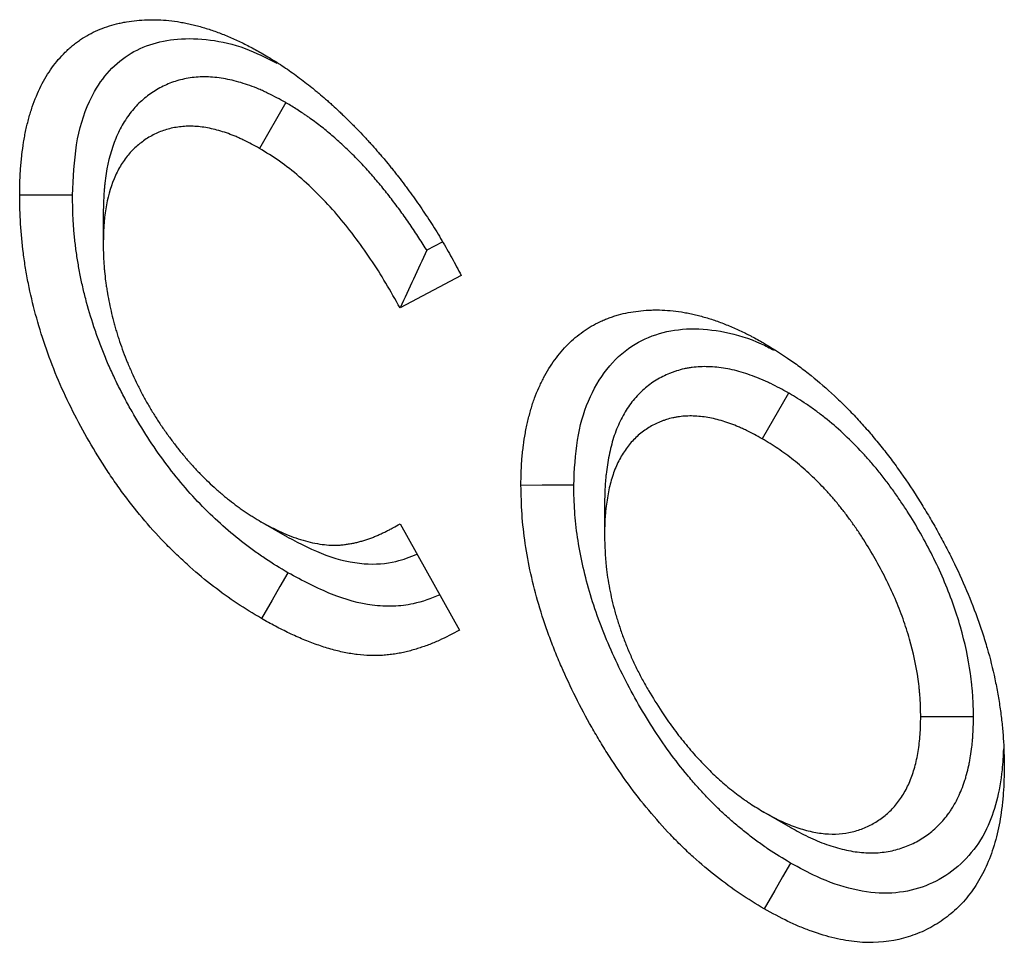
# Model space of a CAD drawing. Units: millimetres. Extents: x 0 to 420, y 0 to 297.
# Drawn here: x 57 to 62, y 98 to 103 of the extents above; entities that cross this region are included whole.
import ezdxf

# ---------------------------------------------------------------- set-up
doc = ezdxf.new("R2010")
doc.units = ezdxf.units.MM

msp = doc.modelspace()

# ---------------------------------------------------------------- linework, layer by layer
at = {"color": 7, "linetype": 'Continuous', "lineweight": 25}
for p, q in [((58.4738, 102.6659), (58.3322, 102.4209)), ((57.4952, 102.0771), (57.4952, 101.9125)), ((59.311, 101.9187), (59.229, 101.8755)), ((59.4141, 101.74), (59.0858, 101.567)), ((61.1686, 101.1105), (61.0271, 100.8656)), ((60.1816, 100.5134), (60.1816, 100.3505)), ((58.4835, 100.339), (58.3407, 100.4215)), ((59.0858, 100.4105), (59.4041, 99.8407)), ((62.1595, 99.3764), (61.8766, 99.3763)), ((61.1779, 98.7839), (61.0361, 98.8659))]:
    msp.add_line(p, q, dxfattribs=at)
at = {"color": 7, "linetype": 'Continuous', "lineweight": 25, "flags": 128}
for points in [[(57.3303, 102.1703), (57.2455, 102.1702), (57.1606, 102.17), (57.0475, 102.1698)], [(60.0168, 100.617), (59.9319, 100.6167), (59.847, 100.6163), (59.7339, 100.6159)], [(58.4853, 100.1476), (58.4425, 100.0743), (58.3997, 100.001), (58.3427, 99.9033)], [(61.1788, 98.5931), (61.1364, 98.5195), (61.0941, 98.446), (61.0376, 98.3479)]]:
    msp.add_lwpolyline(points, dxfattribs=at)
at = {"color": 7, "linetype": 'Continuous', "lineweight": 25}
for points, knots in [([(57.0475, 102.1698), (57.0478, 102.1944), (57.0481, 102.219), (57.049, 102.2494), (57.0492, 102.2555), (57.0497, 102.2676), (57.0499, 102.2736), (57.0509, 102.2916), (57.0517, 102.3035), (57.0535, 102.3272), (57.0545, 102.3389), (57.0567, 102.3622), (57.058, 102.3739), (57.0618, 102.4085), (57.0648, 102.4314), (57.0702, 102.4649), (57.0721, 102.476), (57.0763, 102.4978), (57.0786, 102.5086), (57.0833, 102.5301), (57.0858, 102.5407), (57.091, 102.5617), (57.0938, 102.5721), (57.0994, 102.5928), (57.1023, 102.603), (57.1084, 102.6232), (57.1116, 102.6332), (57.1216, 102.6628), (57.1289, 102.682), (57.1445, 102.7191), (57.1528, 102.7371), (57.1705, 102.772), (57.1799, 102.789), (57.2093, 102.8381), (57.2308, 102.8686), (57.2664, 102.9101), (57.2787, 102.9232), (57.2979, 102.942), (57.3044, 102.9481), (57.3176, 102.96), (57.3243, 102.9658), (57.3379, 102.9771), (57.3449, 102.9826), (57.359, 102.9931), (57.3661, 102.9982), (57.388, 103.0129), (57.403, 103.0219), (57.4338, 103.0387), (57.4496, 103.0464), (57.4819, 103.0604), (57.4984, 103.0667), (57.5321, 103.078), (57.5492, 103.083), (57.5753, 103.0896), (57.5841, 103.0917), (57.6018, 103.0954), (57.6107, 103.0971), (57.6378, 103.1018), (57.6561, 103.1041), (57.6931, 103.1077), (57.7119, 103.1089), (57.7499, 103.11), (57.7691, 103.11), (57.8079, 103.1086), (57.8276, 103.1073), (57.8672, 103.1033), (57.8873, 103.1005), (57.9177, 103.0954), (57.9278, 103.0935), (57.9482, 103.0895), (57.9584, 103.0873), (57.979, 103.0825), (57.9893, 103.08), (58.01, 103.0745), (58.0204, 103.0715), (58.0413, 103.0653), (58.0517, 103.062), (58.0727, 103.0551), (58.0832, 103.0515), (58.1148, 103.0403), (58.136, 103.0322), (58.1678, 103.0192), (58.1785, 103.0146), (58.1998, 103.0052), (58.2105, 103.0003), (58.2318, 102.9902), (58.2425, 102.985), (58.2639, 102.9742), (58.2747, 102.9686), (58.3068, 102.9516), (58.3283, 102.9397), (58.3497, 102.9279)], [0, 0, 0, 0, 0.03125, 0.03125, 0.039062, 0.039062, 0.046875, 0.046875, 0.0625, 0.0625, 0.078125, 0.078125, 0.09375, 0.09375, 0.125, 0.125, 0.140625, 0.140625, 0.15625, 0.15625, 0.171875, 0.171875, 0.1875, 0.1875, 0.203125, 0.203125, 0.21875, 0.21875, 0.25, 0.25, 0.28125, 0.28125, 0.3125, 0.3125, 0.375, 0.375, 0.40625, 0.40625, 0.421875, 0.421875, 0.4375, 0.4375, 0.453125, 0.453125, 0.46875, 0.46875, 0.5, 0.5, 0.53125, 0.53125, 0.5625, 0.5625, 0.59375, 0.59375, 0.609375, 0.609375, 0.625, 0.625, 0.65625, 0.65625, 0.6875, 0.6875, 0.71875, 0.71875, 0.75, 0.75, 0.78125, 0.78125, 0.796875, 0.796875, 0.8125, 0.8125, 0.828125, 0.828125, 0.84375, 0.84375, 0.859375, 0.859375, 0.875, 0.875, 0.90625, 0.90625, 0.921875, 0.921875, 0.9375, 0.9375, 0.953125, 0.953125, 0.96875, 0.96875, 1, 1, 1, 1]), ([(57.3303, 102.1703), (57.3346, 102.2624), (57.3432, 102.4461), (57.406, 102.6603), (57.5, 102.8129), (57.6091, 102.9165), (57.7419, 102.9813), (57.8956, 103.0124), (58.0674, 103.007), (58.2468, 102.9677), (58.3682, 102.9058), (58.4248, 102.877)], [0, 0, 0, 0, 0.138776, 0.277015, 0.378878, 0.480689, 0.582348, 0.684092, 0.794119, 0.904062, 1, 1, 1, 1]), ([(58.3497, 102.9279), (58.375, 102.9129), (58.4002, 102.8979), (58.4507, 102.8659), (58.4758, 102.8489), (58.5135, 102.8224), (58.526, 102.8134), (58.5511, 102.795), (58.5635, 102.7856), (58.5884, 102.7663), (58.6008, 102.7565), (58.6194, 102.7415), (58.6256, 102.7364), (58.6379, 102.7262), (58.6441, 102.7211), (58.6626, 102.7057), (58.6749, 102.6952), (58.6933, 102.6793), (58.6994, 102.674), (58.7116, 102.6632), (58.7177, 102.6577), (58.7359, 102.6412), (58.7479, 102.6299), (58.766, 102.6128), (58.772, 102.6071), (58.784, 102.5956), (58.7899, 102.5898), (58.8078, 102.5723), (58.8198, 102.5606), (58.8375, 102.5428), (58.8434, 102.5368), (58.8552, 102.5247), (58.8611, 102.5187), (58.8786, 102.5003), (58.8903, 102.488), (58.9076, 102.4692), (58.9134, 102.4629), (58.9249, 102.4502), (58.9306, 102.4438), (58.9478, 102.4247), (58.9592, 102.4118), (58.9762, 102.3923), (58.9818, 102.3858), (58.993, 102.3727), (58.9986, 102.366), (59.0153, 102.3461), (59.0264, 102.3326), (59.0428, 102.3123), (59.0482, 102.3054), (59.0591, 102.2918), (59.0646, 102.2849), (59.0808, 102.2642), (59.0915, 102.2504), (59.1075, 102.2294), (59.1128, 102.2224), (59.1234, 102.2083), (59.1286, 102.2013), (59.1443, 102.1799), (59.1546, 102.1655), (59.175, 102.1366), (59.1851, 102.122), (59.2151, 102.078), (59.2348, 102.0483), (59.2732, 101.9883), (59.2921, 101.958), (59.3195, 101.9119), (59.3285, 101.8965), (59.3462, 101.8655), (59.3549, 101.8499), (59.3807, 101.803), (59.3974, 101.7715), (59.4141, 101.74)], [0, 0, 0, 0, 0.0625, 0.0625, 0.125, 0.125, 0.15625, 0.15625, 0.1875, 0.1875, 0.21875, 0.21875, 0.234375, 0.234375, 0.25, 0.25, 0.28125, 0.28125, 0.296875, 0.296875, 0.3125, 0.3125, 0.34375, 0.34375, 0.359375, 0.359375, 0.375, 0.375, 0.40625, 0.40625, 0.421875, 0.421875, 0.4375, 0.4375, 0.46875, 0.46875, 0.484375, 0.484375, 0.5, 0.5, 0.53125, 0.53125, 0.546875, 0.546875, 0.5625, 0.5625, 0.59375, 0.59375, 0.609375, 0.609375, 0.625, 0.625, 0.65625, 0.65625, 0.671875, 0.671875, 0.6875, 0.6875, 0.71875, 0.71875, 0.75, 0.75, 0.8125, 0.8125, 0.875, 0.875, 0.90625, 0.90625, 0.9375, 0.9375, 1, 1, 1, 1]), ([(58.4738, 102.6659), (58.4724, 102.6666), (58.4711, 102.6673), (58.4697, 102.6681), (58.4419, 102.6832), (58.4116, 102.6998), (58.3707, 102.7196), (58.3625, 102.7235), (58.3462, 102.7309), (58.338, 102.7345), (58.3136, 102.7448), (58.2974, 102.7512), (58.249, 102.7686), (58.2171, 102.7781), (58.1545, 102.7928), (58.1234, 102.7981), (58.0623, 102.8039), (58.0325, 102.8044), (57.9747, 102.8009), (57.9469, 102.7968), (57.8933, 102.7844), (57.8675, 102.7761), (57.8182, 102.7555), (57.7949, 102.7432), (57.7505, 102.7156), (57.7293, 102.7001), (57.699, 102.674), (57.6891, 102.6648), (57.67, 102.6454), (57.6606, 102.6352), (57.6337, 102.6028), (57.6173, 102.5793), (57.5877, 102.5293), (57.5743, 102.5024), (57.5389, 102.4171), (57.5217, 102.3541), (57.5081, 102.2695), (57.5058, 102.2523), (57.5029, 102.2261), (57.502, 102.2173), (57.5004, 102.1996), (57.4998, 102.1906), (57.4969, 102.1462), (57.4961, 102.112), (57.4953, 102.0803), (57.4952, 102.0792), (57.4952, 102.0782), (57.4952, 102.0771)], [-0.00301, -0.00301, -0.00301, -0.00301, 0, 0, 0, 0.0625, 0.0625, 0.078125, 0.078125, 0.09375, 0.09375, 0.125, 0.125, 0.1875, 0.1875, 0.25, 0.25, 0.3125, 0.3125, 0.375, 0.375, 0.4375, 0.4375, 0.5, 0.5, 0.5625, 0.5625, 0.59375, 0.59375, 0.625, 0.625, 0.6875, 0.6875, 0.75, 0.75, 0.875, 0.875, 0.90625, 0.90625, 0.921875, 0.921875, 0.9375, 0.9375, 1, 1, 1, 1.002095, 1.002095, 1.002095, 1.002095]), ([(59.229, 101.8755), (59.2283, 101.8767), (59.2276, 101.8778), (59.2195, 101.891), (59.212, 101.9031), (59.1891, 101.9393), (59.1735, 101.9632), (59.1416, 102.0107), (59.1253, 102.0343), (59.0923, 102.0804), (59.0756, 102.103), (59.0419, 102.1476), (59.0249, 102.1694), (58.9898, 102.2131), (58.9719, 102.2349), (58.9441, 102.2673), (58.9347, 102.2781), (58.9158, 102.2993), (58.9063, 102.3098), (58.8777, 102.3407), (58.8585, 102.3607), (58.8198, 102.3995), (58.8003, 102.4183), (58.7608, 102.455), (58.7408, 102.4729), (58.7005, 102.5075), (58.6801, 102.5243), (58.6386, 102.5567), (58.6175, 102.5724), (58.5909, 102.5911), (58.5856, 102.5948), (58.575, 102.6019), (58.5698, 102.6054), (58.5543, 102.6156), (58.5443, 102.6221), (58.5146, 102.6409), (58.4957, 102.6524), (58.4778, 102.6634), (58.4764, 102.6642), (58.4751, 102.665), (58.4738, 102.6659)], [0.1533266, 0.1533266, 0.1533266, 0.1533266, 0.15625, 0.15625, 0.1875, 0.1875, 0.25, 0.25, 0.3125, 0.3125, 0.375, 0.375, 0.4375, 0.4375, 0.5, 0.5, 0.53125, 0.53125, 0.5625, 0.5625, 0.625, 0.625, 0.6875, 0.6875, 0.75, 0.75, 0.8125, 0.8125, 0.875, 0.875, 0.890625, 0.890625, 0.90625, 0.90625, 0.9375, 0.9375, 1, 1, 1, 1.004668, 1.004668, 1.004668, 1.004668]), ([(58.3322, 102.4209), (58.3044, 102.4361), (58.2765, 102.4513), (58.2418, 102.4681), (58.2348, 102.4714), (58.221, 102.4777), (58.2141, 102.4807), (58.1933, 102.4895), (58.1796, 102.4949), (58.1385, 102.5097), (58.1114, 102.5177), (58.0579, 102.5303), (58.0316, 102.5347), (57.9801, 102.5397), (57.955, 102.5401), (57.9062, 102.5371), (57.8826, 102.5336), (57.8369, 102.5231), (57.8149, 102.516), (57.7727, 102.4983), (57.7525, 102.4878), (57.7138, 102.4637), (57.6954, 102.4502), (57.6692, 102.4276), (57.6607, 102.4198), (57.6443, 102.4032), (57.6364, 102.3945), (57.6137, 102.3671), (57.5998, 102.3472), (57.5745, 102.3044), (57.5631, 102.2816), (57.5329, 102.2089), (57.5182, 102.155), (57.5065, 102.0824), (57.5045, 102.0676), (57.502, 102.0451), (57.5012, 102.0375), (57.4999, 102.0223), (57.4993, 102.0146), (57.4968, 101.976), (57.496, 101.9442), (57.4952, 101.9125)], [0, 0, 0, 0, 0.0625, 0.0625, 0.078125, 0.078125, 0.09375, 0.09375, 0.125, 0.125, 0.1875, 0.1875, 0.25, 0.25, 0.3125, 0.3125, 0.375, 0.375, 0.4375, 0.4375, 0.5, 0.5, 0.5625, 0.5625, 0.59375, 0.59375, 0.625, 0.625, 0.6875, 0.6875, 0.75, 0.75, 0.875, 0.875, 0.90625, 0.90625, 0.921875, 0.921875, 0.9375, 0.9375, 1, 1, 1, 1]), ([(59.0858, 101.567), (59.0607, 101.6114), (59.0357, 101.6558), (58.9836, 101.7431), (58.9565, 101.7861), (58.8999, 101.8704), (58.8704, 101.9115), (58.8101, 101.9909), (58.7793, 102.0295), (58.7159, 102.1036), (58.6831, 102.139), (58.6157, 102.2066), (58.5809, 102.239), (58.511, 102.299), (58.4757, 102.3268), (58.4043, 102.3768), (58.3683, 102.3989), (58.3322, 102.4209)], [0, 0, 0, 0, 0.125, 0.125, 0.25, 0.25, 0.375, 0.375, 0.5, 0.5, 0.625, 0.625, 0.75, 0.75, 0.875, 0.875, 1, 1, 1, 1]), ([(58.3427, 99.9033), (58.2995, 99.9295), (58.2563, 99.9557), (58.1705, 100.0122), (58.128, 100.0427), (58.0435, 100.1077), (58.0015, 100.1423), (57.9392, 100.1977), (57.9185, 100.2167), (57.8773, 100.256), (57.8567, 100.2763), (57.7555, 100.3798), (57.6791, 100.4693), (57.5894, 100.5897), (57.5718, 100.6143), (57.5371, 100.6641), (57.52, 100.6896), (57.4698, 100.7667), (57.4381, 100.8189), (57.3779, 100.9248), (57.3495, 100.9784), (57.2956, 101.0871), (57.2703, 101.1422), (57.2236, 101.2541), (57.2027, 101.31), (57.1648, 101.4212), (57.1478, 101.4766), (57.1178, 101.587), (57.1048, 101.642), (57.0885, 101.7242), (57.0835, 101.7516), (57.0746, 101.8058), (57.0707, 101.8327), (57.0602, 101.9128), (57.0551, 101.9654), (57.0493, 102.0685), (57.0484, 102.1191), (57.0475, 102.1698)], [0, 0, 0, 0, 0.0625, 0.0625, 0.125, 0.125, 0.1875, 0.1875, 0.21875, 0.21875, 0.25, 0.25, 0.375, 0.375, 0.40625, 0.40625, 0.4375, 0.4375, 0.5, 0.5, 0.5625, 0.5625, 0.625, 0.625, 0.6875, 0.6875, 0.75, 0.75, 0.8125, 0.8125, 0.84375, 0.84375, 0.875, 0.875, 0.9375, 0.9375, 1, 1, 1, 1]), ([(58.4853, 100.1476), (58.443, 100.1732), (58.4028, 100.1977), (58.3551, 100.2292), (58.3455, 100.2356), (58.3263, 100.2488), (58.3167, 100.2555), (58.2879, 100.2761), (58.2688, 100.2903), (58.2115, 100.3345), (58.1737, 100.3657), (58.0997, 100.4315), (58.0634, 100.4663), (57.9921, 100.5392), (57.9573, 100.5773), (57.8899, 100.6564), (57.8572, 100.6976), (57.7623, 100.8253), (57.7033, 100.9163), (57.6363, 101.0344), (57.6232, 101.0582), (57.5977, 101.1063), (57.5853, 101.1306), (57.5613, 101.1792), (57.5497, 101.2035), (57.5331, 101.2398), (57.5277, 101.2518), (57.5172, 101.2759), (57.5121, 101.2879), (57.4971, 101.324), (57.4875, 101.3484), (57.469, 101.3975), (57.4601, 101.4224), (57.4347, 101.497), (57.4196, 101.5465), (57.3996, 101.6203), (57.3934, 101.6449), (57.3819, 101.6938), (57.3767, 101.7181), (57.367, 101.7667), (57.3627, 101.791), (57.3547, 101.8395), (57.3512, 101.8638), (57.3449, 101.9119), (57.3422, 101.9357), (57.3389, 101.971), (57.3378, 101.9826), (57.3361, 102.0058), (57.3353, 102.0172), (57.3321, 102.0741), (57.3312, 102.121), (57.3303, 102.1703)], [0.0011921, 0.0011921, 0.0011921, 0.0011921, 0.0625, 0.0625, 0.078125, 0.078125, 0.09375, 0.09375, 0.125, 0.125, 0.1875, 0.1875, 0.25, 0.25, 0.3125, 0.3125, 0.375, 0.375, 0.5, 0.5, 0.53125, 0.53125, 0.5625, 0.5625, 0.59375, 0.59375, 0.609375, 0.609375, 0.625, 0.625, 0.65625, 0.65625, 0.6875, 0.6875, 0.75, 0.75, 0.78125, 0.78125, 0.8125, 0.8125, 0.84375, 0.84375, 0.875, 0.875, 0.90625, 0.90625, 0.921875, 0.921875, 0.9375, 0.9375, 0.9988363, 0.9988363, 0.9988363, 0.9988363]), ([(57.4952, 101.9125), (57.4954, 101.8961), (57.4955, 101.8796), (57.4962, 101.8548), (57.4964, 101.8464), (57.4971, 101.8297), (57.4976, 101.8213), (57.4986, 101.8044), (57.4992, 101.7959), (57.5006, 101.7788), (57.5014, 101.7703), (57.5039, 101.7445), (57.5058, 101.7272), (57.5092, 101.701), (57.5104, 101.6922), (57.513, 101.6747), (57.5144, 101.6658), (57.5188, 101.6393), (57.522, 101.6215), (57.5291, 101.5858), (57.5329, 101.5678), (57.5411, 101.5318), (57.5454, 101.5137), (57.5525, 101.4865), (57.555, 101.4775), (57.5601, 101.4593), (57.5628, 101.4501), (57.5683, 101.4319), (57.5712, 101.4228), (57.577, 101.4045), (57.58, 101.3954), (57.5892, 101.368), (57.5955, 101.3497), (57.6092, 101.3132), (57.6164, 101.2949), (57.6277, 101.2676), (57.6315, 101.2585), (57.6393, 101.2404), (57.6433, 101.2313), (57.6554, 101.2042), (57.6637, 101.1862), (57.681, 101.1503), (57.6899, 101.1325), (57.7084, 101.097), (57.7179, 101.0794), (57.7327, 101.0533), (57.7377, 101.0446), (57.7479, 101.0274), (57.7531, 101.0188), (57.7635, 101.0018), (57.7688, 100.9933), (57.7795, 100.9764), (57.7849, 100.968), (57.7958, 100.9513), (57.8014, 100.943), (57.8125, 100.9265), (57.8181, 100.9183), (57.8352, 100.8939), (57.8469, 100.8778), (57.8705, 100.8461), (57.8824, 100.8304), (57.9006, 100.8074), (57.9068, 100.7998), (57.9192, 100.7847), (57.9254, 100.7772), (57.9379, 100.7624), (57.9443, 100.7551), (57.9538, 100.7442), (57.957, 100.7405), (57.9633, 100.7333), (57.9665, 100.7297), (57.9762, 100.719), (57.9826, 100.7119), (57.9956, 100.6978), (58.0021, 100.6909), (58.0218, 100.6703), (58.0351, 100.657), (58.0619, 100.6312), (58.0755, 100.6186), (58.0959, 100.6001), (58.1027, 100.5941), (58.1164, 100.582), (58.1233, 100.5761), (58.1371, 100.5643), (58.144, 100.5585), (58.1544, 100.5499), (58.1578, 100.5471), (58.1648, 100.5415), (58.1682, 100.5387), (58.1856, 100.5251), (58.1996, 100.5146), (58.2207, 100.4993), (58.2277, 100.4942), (58.2418, 100.4842), (58.2489, 100.4793), (58.2629, 100.4697), (58.27, 100.4649), (58.2806, 100.458), (58.2841, 100.4558), (58.2912, 100.4513), (58.2947, 100.4491), (58.3124, 100.4382), (58.3266, 100.4298), (58.3407, 100.4215)], [0, 0, 0, 0, 0.03125, 0.03125, 0.046875, 0.046875, 0.0625, 0.0625, 0.078125, 0.078125, 0.09375, 0.09375, 0.125, 0.125, 0.140625, 0.140625, 0.15625, 0.15625, 0.1875, 0.1875, 0.21875, 0.21875, 0.25, 0.25, 0.265625, 0.265625, 0.28125, 0.28125, 0.296875, 0.296875, 0.3125, 0.3125, 0.34375, 0.34375, 0.375, 0.375, 0.390625, 0.390625, 0.40625, 0.40625, 0.4375, 0.4375, 0.46875, 0.46875, 0.5, 0.5, 0.515625, 0.515625, 0.53125, 0.53125, 0.546875, 0.546875, 0.5625, 0.5625, 0.578125, 0.578125, 0.59375, 0.59375, 0.625, 0.625, 0.65625, 0.65625, 0.671875, 0.671875, 0.6875, 0.6875, 0.703125, 0.703125, 0.710938, 0.710938, 0.71875, 0.71875, 0.734375, 0.734375, 0.75, 0.75, 0.78125, 0.78125, 0.8125, 0.8125, 0.828125, 0.828125, 0.84375, 0.84375, 0.859375, 0.859375, 0.867188, 0.867188, 0.875, 0.875, 0.90625, 0.90625, 0.921875, 0.921875, 0.9375, 0.9375, 0.953125, 0.953125, 0.960938, 0.960938, 0.96875, 0.96875, 1, 1, 1, 1]), ([(59.7339, 100.6159), (59.7342, 100.6404), (59.7344, 100.6649), (59.7354, 100.6952), (59.7357, 100.7012), (59.7362, 100.7132), (59.7365, 100.7192), (59.7376, 100.7371), (59.7385, 100.7489), (59.7405, 100.7723), (59.7417, 100.7839), (59.7442, 100.8069), (59.7456, 100.8184), (59.75, 100.8525), (59.7534, 100.875), (59.7594, 100.9079), (59.7615, 100.9188), (59.766, 100.9403), (59.7684, 100.9509), (59.7735, 100.972), (59.7761, 100.9825), (59.7816, 101.0032), (59.7844, 101.0135), (59.7903, 101.0338), (59.7934, 101.0438), (59.7999, 101.0636), (59.8033, 101.0733), (59.814, 101.102), (59.8218, 101.1206), (59.834, 101.1478), (59.8381, 101.1568), (59.8467, 101.1745), (59.8511, 101.1833), (59.8645, 101.2091), (59.874, 101.2257), (59.8941, 101.2578), (59.9045, 101.2733), (59.9264, 101.3032), (59.9377, 101.3176), (59.9612, 101.3453), (59.9734, 101.3586), (59.9986, 101.3839), (60.0116, 101.396), (60.0386, 101.4187), (60.0525, 101.4295), (60.0811, 101.4497), (60.0958, 101.4592), (60.126, 101.4767), (60.1415, 101.4847), (60.1653, 101.4959), (60.1733, 101.4995), (60.1894, 101.5063), (60.1976, 101.5096), (60.2141, 101.5158), (60.2224, 101.5187), (60.2393, 101.5242), (60.2478, 101.5268), (60.2736, 101.5338), (60.2911, 101.5378), (60.3267, 101.5446), (60.3448, 101.5475), (60.3814, 101.552), (60.3999, 101.5536), (60.428, 101.5551), (60.4375, 101.5554), (60.4565, 101.5557), (60.4661, 101.5556), (60.4951, 101.5548), (60.5146, 101.5536), (60.554, 101.55), (60.5739, 101.5477), (60.604, 101.5431), (60.6141, 101.5413), (60.6344, 101.5375), (60.6446, 101.5353), (60.665, 101.5307), (60.6753, 101.5282), (60.6959, 101.523), (60.7062, 101.5202), (60.7373, 101.5114), (60.7581, 101.5049), (60.8001, 101.4903), (60.8212, 101.4821), (60.8529, 101.4691), (60.8635, 101.4646), (60.8848, 101.4554), (60.8954, 101.4507), (60.9167, 101.4409), (60.9273, 101.4358), (60.9433, 101.4278), (60.9486, 101.4251), (60.9593, 101.4196), (60.9646, 101.4168), (60.9913, 101.4026), (61.0127, 101.3906), (61.0341, 101.3786)], [0, 0, 0, 0, 0.03125, 0.03125, 0.039062, 0.039062, 0.046875, 0.046875, 0.0625, 0.0625, 0.078125, 0.078125, 0.09375, 0.09375, 0.125, 0.125, 0.140625, 0.140625, 0.15625, 0.15625, 0.171875, 0.171875, 0.1875, 0.1875, 0.203125, 0.203125, 0.21875, 0.21875, 0.25, 0.25, 0.265625, 0.265625, 0.28125, 0.28125, 0.3125, 0.3125, 0.34375, 0.34375, 0.375, 0.375, 0.40625, 0.40625, 0.4375, 0.4375, 0.46875, 0.46875, 0.5, 0.5, 0.53125, 0.53125, 0.546875, 0.546875, 0.5625, 0.5625, 0.578125, 0.578125, 0.59375, 0.59375, 0.625, 0.625, 0.65625, 0.65625, 0.6875, 0.6875, 0.703125, 0.703125, 0.71875, 0.71875, 0.75, 0.75, 0.78125, 0.78125, 0.796875, 0.796875, 0.8125, 0.8125, 0.828125, 0.828125, 0.84375, 0.84375, 0.875, 0.875, 0.90625, 0.90625, 0.921875, 0.921875, 0.9375, 0.9375, 0.953125, 0.953125, 0.960938, 0.960938, 0.96875, 0.96875, 1, 1, 1, 1]), ([(60.0168, 100.617), (60.0207, 100.6994), (60.0287, 100.8638), (60.0891, 101.075), (60.1891, 101.2445), (60.3185, 101.3666), (60.4727, 101.4356), (60.6409, 101.462), (60.8254, 101.4428), (60.9781, 101.3984), (61.0676, 101.3517), (61.0905, 101.3397)], [0, 0, 0, 0, 0.126066, 0.251825, 0.378165, 0.504411, 0.617931, 0.731521, 0.845945, 0.960374, 1, 1, 1, 1]), ([(61.0341, 101.3786), (61.0769, 101.3527), (61.1196, 101.3267), (61.1835, 101.2836), (61.2047, 101.2685), (61.2471, 101.237), (61.2682, 101.2207), (61.3311, 101.17), (61.3726, 101.1341), (61.434, 101.077), (61.4542, 101.0575), (61.4944, 101.0173), (61.5143, 100.9967), (61.5535, 100.9545), (61.5729, 100.9329), (61.6112, 100.8888), (61.6301, 100.8663), (61.6673, 100.8205), (61.6857, 100.7973), (61.7218, 100.75), (61.7396, 100.726), (61.792, 100.653), (61.8256, 100.603), (61.8742, 100.5266), (61.8901, 100.5009), (61.9212, 100.4491), (61.9365, 100.423), (61.9664, 100.3705), (61.9811, 100.344), (62.0097, 100.2908), (62.0236, 100.264), (62.0641, 100.1832), (62.0893, 100.1287), (62.1365, 100.0191), (62.1584, 99.964), (62.1885, 99.8812), (62.1981, 99.8536), (62.2162, 99.7984), (62.2247, 99.7709), (62.2485, 99.6883), (62.2622, 99.6336), (62.2795, 99.5523), (62.2847, 99.5253), (62.2942, 99.4717), (62.2984, 99.445), (62.306, 99.392), (62.3094, 99.3657), (62.3136, 99.3265), (62.3149, 99.3135), (62.3171, 99.2877), (62.3181, 99.2748), (62.3223, 99.2109), (62.3233, 99.161), (62.3243, 99.111)], [0, 0, 0, 0, 0.0625, 0.0625, 0.09375, 0.09375, 0.125, 0.125, 0.1875, 0.1875, 0.21875, 0.21875, 0.25, 0.25, 0.28125, 0.28125, 0.3125, 0.3125, 0.34375, 0.34375, 0.375, 0.375, 0.4375, 0.4375, 0.46875, 0.46875, 0.5, 0.5, 0.53125, 0.53125, 0.5625, 0.5625, 0.625, 0.625, 0.6875, 0.6875, 0.71875, 0.71875, 0.75, 0.75, 0.8125, 0.8125, 0.84375, 0.84375, 0.875, 0.875, 0.90625, 0.90625, 0.921875, 0.921875, 0.9375, 0.9375, 1, 1, 1, 1]), ([(61.1686, 101.1105), (61.1673, 101.1112), (61.166, 101.1119), (61.1647, 101.1126), (61.1365, 101.1281), (61.1058, 101.1449), (61.0644, 101.165), (61.0561, 101.1689), (61.0396, 101.1764), (61.0313, 101.18), (61.0068, 101.1904), (60.9907, 101.1967), (60.9586, 101.2085), (60.9426, 101.2139), (60.9105, 101.2239), (60.8943, 101.2284), (60.8459, 101.2401), (60.8143, 101.2454), (60.753, 101.2516), (60.7231, 101.2525), (60.6794, 101.2505), (60.6649, 101.2492), (60.6435, 101.2465), (60.6363, 101.2454), (60.6222, 101.2429), (60.6151, 101.2415), (60.5943, 101.2368), (60.581, 101.2331), (60.5615, 101.2269), (60.5552, 101.2247), (60.5426, 101.2201), (60.5365, 101.2177), (60.518, 101.2103), (60.5059, 101.2048), (60.4819, 101.1929), (60.4701, 101.1863), (60.447, 101.1722), (60.4359, 101.1647), (60.4142, 101.1486), (60.4037, 101.1402), (60.3833, 101.1223), (60.3733, 101.1129), (60.354, 101.0929), (60.3446, 101.0823), (60.3267, 101.0601), (60.3181, 101.0485), (60.3019, 101.0247), (60.2942, 101.0125), (60.2795, 100.9871), (60.2724, 100.9739), (60.259, 100.9463), (60.2526, 100.9319), (60.235, 100.8875), (60.2252, 100.8565), (60.213, 100.8088), (60.2093, 100.7926), (60.2026, 100.7599), (60.1997, 100.7433), (60.1944, 100.7096), (60.192, 100.6924), (60.1891, 100.666), (60.1882, 100.6571), (60.1867, 100.6391), (60.186, 100.63), (60.1831, 100.5847), (60.1824, 100.55), (60.1817, 100.5178), (60.1816, 100.5163), (60.1816, 100.5149), (60.1816, 100.5134)], [-0.002858, -0.002858, -0.002858, -0.002858, 0, 0, 0, 0.0625, 0.0625, 0.078125, 0.078125, 0.09375, 0.09375, 0.125, 0.125, 0.15625, 0.15625, 0.1875, 0.1875, 0.25, 0.25, 0.3125, 0.3125, 0.34375, 0.34375, 0.359375, 0.359375, 0.375, 0.375, 0.40625, 0.40625, 0.421875, 0.421875, 0.4375, 0.4375, 0.46875, 0.46875, 0.5, 0.5, 0.53125, 0.53125, 0.5625, 0.5625, 0.59375, 0.59375, 0.625, 0.625, 0.65625, 0.65625, 0.6875, 0.6875, 0.71875, 0.71875, 0.75, 0.75, 0.8125, 0.8125, 0.84375, 0.84375, 0.875, 0.875, 0.90625, 0.90625, 0.921875, 0.921875, 0.9375, 0.9375, 1, 1, 1, 1.002838, 1.002838, 1.002838, 1.002838]), ([(62.1595, 99.3764), (62.1595, 99.3778), (62.1594, 99.3792), (62.1594, 99.3807), (62.1587, 99.4136), (62.1579, 99.4492), (62.1548, 99.4982), (62.1541, 99.5082), (62.1524, 99.5281), (62.1514, 99.5381), (62.1483, 99.5682), (62.1458, 99.5884), (62.1314, 99.6899), (62.1136, 99.7733), (62.0774, 99.9002), (62.0638, 99.9429), (62.0331, 100.0288), (62.0162, 100.0717), (61.9796, 100.1564), (61.96, 100.1981), (61.9189, 100.28), (61.8974, 100.3201), (61.8526, 100.399), (61.8291, 100.4383), (61.7915, 100.4971), (61.7787, 100.5165), (61.7529, 100.5544), (61.7398, 100.5731), (61.72, 100.6005), (61.7134, 100.6096), (61.6998, 100.6279), (61.693, 100.637), (61.672, 100.6645), (61.6575, 100.6828), (61.6351, 100.7101), (61.6275, 100.7191), (61.6124, 100.7368), (61.6049, 100.7455), (61.5821, 100.7711), (61.567, 100.7875), (61.5217, 100.8353), (61.4909, 100.8658), (61.4281, 100.924), (61.3958, 100.952), (61.3464, 100.9913), (61.3299, 101.0039), (61.2969, 101.028), (61.2804, 101.0396), (61.2312, 101.0725), (61.2006, 101.091), (61.1725, 101.1082), (61.1712, 101.109), (61.1699, 101.1097), (61.1686, 101.1105)], [-0.002729, -0.002729, -0.002729, -0.002729, 0, 0, 0, 0.0625, 0.0625, 0.078125, 0.078125, 0.09375, 0.09375, 0.125, 0.125, 0.25, 0.25, 0.3125, 0.3125, 0.375, 0.375, 0.4375, 0.4375, 0.5, 0.5, 0.5625, 0.5625, 0.59375, 0.59375, 0.625, 0.625, 0.640625, 0.640625, 0.65625, 0.65625, 0.6875, 0.6875, 0.703125, 0.703125, 0.71875, 0.71875, 0.75, 0.75, 0.8125, 0.8125, 0.875, 0.875, 0.90625, 0.90625, 0.9375, 0.9375, 1, 1, 1, 1.002868, 1.002868, 1.002868, 1.002868]), ([(61.0271, 100.8656), (60.9989, 100.881), (60.9706, 100.8964), (60.9355, 100.9135), (60.9285, 100.9167), (60.9144, 100.9231), (60.9074, 100.9262), (60.8864, 100.9351), (60.8725, 100.9406), (60.8447, 100.9508), (60.8308, 100.9555), (60.8033, 100.964), (60.7897, 100.9678), (60.749, 100.9776), (60.7223, 100.9822), (60.6701, 100.9874), (60.6446, 100.9882), (60.6073, 100.9865), (60.595, 100.9854), (60.5769, 100.9831), (60.571, 100.9822), (60.5591, 100.9801), (60.5533, 100.9789), (60.5359, 100.975), (60.5245, 100.9719), (60.5078, 100.9665), (60.5023, 100.9646), (60.4913, 100.9606), (60.4859, 100.9585), (60.4698, 100.952), (60.4592, 100.9473), (60.4386, 100.9369), (60.4285, 100.9314), (60.4088, 100.9193), (60.3992, 100.9128), (60.3806, 100.8991), (60.3716, 100.8918), (60.354, 100.8764), (60.3455, 100.8683), (60.329, 100.8513), (60.3211, 100.8424), (60.3059, 100.8236), (60.2987, 100.8138), (60.2848, 100.7934), (60.2781, 100.7828), (60.2655, 100.761), (60.2594, 100.7497), (60.2481, 100.7264), (60.2428, 100.7144), (60.228, 100.6771), (60.2196, 100.6507), (60.209, 100.6094), (60.2058, 100.5954), (60.2, 100.5669), (60.1974, 100.5523), (60.1928, 100.5228), (60.1908, 100.5078), (60.1882, 100.485), (60.1875, 100.4774), (60.1861, 100.4619), (60.1855, 100.4541), (60.183, 100.4149), (60.1823, 100.3827), (60.1816, 100.3505)], [0, 0, 0, 0, 0.0625, 0.0625, 0.078125, 0.078125, 0.09375, 0.09375, 0.125, 0.125, 0.15625, 0.15625, 0.1875, 0.1875, 0.25, 0.25, 0.3125, 0.3125, 0.34375, 0.34375, 0.359375, 0.359375, 0.375, 0.375, 0.40625, 0.40625, 0.421875, 0.421875, 0.4375, 0.4375, 0.46875, 0.46875, 0.5, 0.5, 0.53125, 0.53125, 0.5625, 0.5625, 0.59375, 0.59375, 0.625, 0.625, 0.65625, 0.65625, 0.6875, 0.6875, 0.71875, 0.71875, 0.75, 0.75, 0.8125, 0.8125, 0.84375, 0.84375, 0.875, 0.875, 0.90625, 0.90625, 0.921875, 0.921875, 0.9375, 0.9375, 1, 1, 1, 1]), ([(61.8766, 99.3763), (61.8759, 99.4092), (61.8751, 99.4422), (61.8724, 99.4842), (61.8718, 99.4926), (61.8704, 99.5096), (61.8696, 99.5182), (61.8669, 99.5439), (61.8648, 99.5612), (61.8524, 99.6484), (61.837, 99.7201), (61.8062, 99.8286), (61.7945, 99.865), (61.7686, 99.9377), (61.7542, 99.974), (61.7231, 100.0461), (61.7063, 100.0819), (61.6707, 100.1528), (61.6519, 100.1879), (61.6126, 100.2571), (61.5922, 100.2913), (61.5601, 100.3415), (61.5491, 100.358), (61.5269, 100.3907), (61.5155, 100.4069), (61.4982, 100.4309), (61.4924, 100.4388), (61.4807, 100.4546), (61.4748, 100.4624), (61.457, 100.4858), (61.4449, 100.5011), (61.4265, 100.5235), (61.4202, 100.5309), (61.4077, 100.5456), (61.4014, 100.5528), (61.3824, 100.5743), (61.3695, 100.5883), (61.3304, 100.6295), (61.3039, 100.6557), (61.2501, 100.7057), (61.2227, 100.7294), (61.1813, 100.7624), (61.1674, 100.773), (61.1394, 100.7934), (61.1254, 100.8032), (61.0834, 100.8313), (61.0552, 100.8484), (61.0271, 100.8656)], [0, 0, 0, 0, 0.0625, 0.0625, 0.078125, 0.078125, 0.09375, 0.09375, 0.125, 0.125, 0.25, 0.25, 0.3125, 0.3125, 0.375, 0.375, 0.4375, 0.4375, 0.5, 0.5, 0.5625, 0.5625, 0.59375, 0.59375, 0.625, 0.625, 0.640625, 0.640625, 0.65625, 0.65625, 0.6875, 0.6875, 0.703125, 0.703125, 0.71875, 0.71875, 0.75, 0.75, 0.8125, 0.8125, 0.875, 0.875, 0.90625, 0.90625, 0.9375, 0.9375, 1, 1, 1, 1]), ([(61.0376, 98.3479), (60.9945, 98.3739), (60.9515, 98.3999), (60.8661, 98.4568), (60.8239, 98.4879), (60.7401, 98.5538), (60.6984, 98.5885), (60.6366, 98.6443), (60.6161, 98.6636), (60.5754, 98.7036), (60.555, 98.7242), (60.495, 98.7873), (60.4561, 98.8307), (60.3809, 98.9207), (60.3446, 98.9673), (60.2744, 99.0635), (60.2406, 99.1131), (60.1915, 99.1896), (60.1754, 99.2154), (60.1438, 99.2678), (60.1283, 99.2943), (60.0831, 99.3739), (60.0545, 99.4275), (60.0004, 99.5356), (59.9747, 99.5902), (59.9388, 99.6727), (59.9272, 99.7004), (59.9049, 99.756), (59.8942, 99.784), (59.8637, 99.8678), (59.8455, 99.9233), (59.8131, 100.0334), (59.7989, 100.0881), (59.7747, 100.1967), (59.7648, 100.2505), (59.749, 100.3574), (59.7432, 100.4106), (59.7363, 100.5144), (59.7351, 100.5651), (59.7339, 100.6159)], [0, 0, 0, 0, 0.0625, 0.0625, 0.125, 0.125, 0.1875, 0.1875, 0.21875, 0.21875, 0.25, 0.25, 0.3125, 0.3125, 0.375, 0.375, 0.4375, 0.4375, 0.46875, 0.46875, 0.5, 0.5, 0.5625, 0.5625, 0.625, 0.625, 0.65625, 0.65625, 0.6875, 0.6875, 0.75, 0.75, 0.8125, 0.8125, 0.875, 0.875, 0.9375, 0.9375, 1, 1, 1, 1]), ([(61.1788, 98.5931), (61.1371, 98.6182), (61.0979, 98.642), (61.0519, 98.6727), (61.0427, 98.679), (61.0239, 98.6921), (61.0145, 98.6989), (60.9862, 98.7196), (60.9671, 98.7342), (60.9383, 98.7568), (60.9287, 98.7645), (60.9096, 98.78), (60.9001, 98.7878), (60.8721, 98.8113), (60.8537, 98.8273), (60.8268, 98.8517), (60.8179, 98.8599), (60.8001, 98.8766), (60.7912, 98.8852), (60.7646, 98.9113), (60.7468, 98.9294), (60.7114, 98.9666), (60.6939, 98.9856), (60.6594, 99.0242), (60.6425, 99.0438), (60.5927, 99.1034), (60.5606, 99.1448), (60.4983, 99.2303), (60.4681, 99.2747), (60.4096, 99.3662), (60.3814, 99.413), (60.3276, 99.508), (60.3019, 99.5563), (60.2529, 99.6542), (60.2298, 99.7035), (60.1872, 99.8016), (60.1676, 99.8508), (60.1318, 99.949), (60.1157, 99.9983), (60.0868, 100.097), (60.0741, 100.146), (60.0527, 100.2423), (60.0439, 100.2902), (60.0335, 100.3614), (60.0306, 100.3849), (60.0256, 100.4314), (60.0236, 100.4543), (60.0191, 100.5217), (60.0179, 100.568), (60.0168, 100.617)], [0.0016854, 0.0016854, 0.0016854, 0.0016854, 0.0625, 0.0625, 0.078125, 0.078125, 0.09375, 0.09375, 0.125, 0.125, 0.140625, 0.140625, 0.15625, 0.15625, 0.1875, 0.1875, 0.203125, 0.203125, 0.21875, 0.21875, 0.25, 0.25, 0.28125, 0.28125, 0.3125, 0.3125, 0.375, 0.375, 0.4375, 0.4375, 0.5, 0.5, 0.5625, 0.5625, 0.625, 0.625, 0.6875, 0.6875, 0.75, 0.75, 0.8125, 0.8125, 0.875, 0.875, 0.90625, 0.90625, 0.9375, 0.9375, 0.9986083, 0.9986083, 0.9986083, 0.9986083]), ([(58.3407, 100.4215), (58.3585, 100.4118), (58.3763, 100.4021), (58.403, 100.3882), (58.4119, 100.3836), (58.4297, 100.3748), (58.4386, 100.3705), (58.4651, 100.3583), (58.4828, 100.3509), (58.518, 100.3373), (58.5355, 100.3313), (58.5702, 100.3205), (58.5874, 100.3157), (58.6216, 100.3077), (58.6385, 100.3045), (58.672, 100.2994), (58.6885, 100.2976), (58.7129, 100.2961), (58.721, 100.2958), (58.737, 100.2955), (58.7449, 100.2956), (58.7567, 100.2961), (58.7606, 100.2963), (58.7684, 100.2969), (58.7722, 100.2972), (58.7837, 100.2984), (58.7913, 100.2994), (58.8027, 100.301), (58.8065, 100.3016), (58.814, 100.3028), (58.8177, 100.3034), (58.8289, 100.3053), (58.8363, 100.3068), (58.851, 100.3099), (58.8583, 100.3117), (58.8727, 100.3154), (58.8799, 100.3174), (58.8941, 100.3216), (58.9011, 100.3238), (58.9151, 100.3284), (58.9221, 100.3309), (58.9359, 100.3359), (58.9427, 100.3386), (58.9562, 100.3442), (58.9629, 100.3471), (58.9762, 100.353), (58.9829, 100.3561), (58.9961, 100.3623), (59.0027, 100.3654), (59.0157, 100.3718), (59.0222, 100.3751), (59.0352, 100.3818), (59.0416, 100.3853), (59.0606, 100.3958), (59.0732, 100.4032), (59.0858, 100.4105)], [0, 0, 0, 0, 0.0625, 0.0625, 0.09375, 0.09375, 0.125, 0.125, 0.1875, 0.1875, 0.25, 0.25, 0.3125, 0.3125, 0.375, 0.375, 0.4375, 0.4375, 0.46875, 0.46875, 0.5, 0.5, 0.515625, 0.515625, 0.53125, 0.53125, 0.5625, 0.5625, 0.578125, 0.578125, 0.59375, 0.59375, 0.625, 0.625, 0.65625, 0.65625, 0.6875, 0.6875, 0.71875, 0.71875, 0.75, 0.75, 0.78125, 0.78125, 0.8125, 0.8125, 0.84375, 0.84375, 0.875, 0.875, 0.90625, 0.90625, 0.9375, 0.9375, 1, 1, 1, 1]), ([(58.4835, 100.339), (58.5523, 100.3033), (58.6924, 100.2307), (58.8905, 100.1879), (59.0531, 100.1986), (59.14, 100.2331), (59.1767, 100.2477)], [0, 0, 0, 0, 0.271191, 0.551814, 0.810513, 1, 1, 1, 1]), ([(60.1816, 100.3505), (60.1826, 100.3134), (60.1835, 100.2762), (60.1866, 100.2288), (60.1873, 100.2193), (60.189, 100.2001), (60.19, 100.1905), (60.1931, 100.1614), (60.1956, 100.1419), (60.2044, 100.0828), (60.212, 100.0428), (60.2262, 99.9821), (60.2314, 99.9618), (60.2428, 99.9211), (60.2489, 99.9006), (60.262, 99.8597), (60.2689, 99.8392), (60.2835, 99.7983), (60.2912, 99.7778), (60.3076, 99.737), (60.3162, 99.7166), (60.3344, 99.6761), (60.3438, 99.6559), (60.3636, 99.6158), (60.3738, 99.5959), (60.395, 99.5564), (60.406, 99.5369), (60.44, 99.4789), (60.4642, 99.4412), (60.4884, 99.4036)], [0, 0, 0, 0, 0.125, 0.125, 0.15625, 0.15625, 0.1875, 0.1875, 0.25, 0.25, 0.375, 0.375, 0.4375, 0.4375, 0.5, 0.5, 0.5625, 0.5625, 0.625, 0.625, 0.6875, 0.6875, 0.75, 0.75, 0.8125, 0.8125, 0.875, 0.875, 1, 1, 1, 1]), ([(59.2989, 100.029), (59.2524, 100.0108), (59.1741, 99.9802), (59.0509, 99.966), (58.9073, 99.9724), (58.717, 100.0246), (58.5634, 100.1061), (58.4853, 100.1476)], [0, 0, 0, 0, 0.204318, 0.343619, 0.48279, 0.73671, 1, 1, 1, 1]), ([(59.4041, 99.8407), (59.3681, 99.8214), (59.3321, 99.802), (59.2855, 99.7809), (59.2761, 99.7768), (59.2571, 99.769), (59.2475, 99.7653), (59.2282, 99.7581), (59.2185, 99.7546), (59.199, 99.7479), (59.1892, 99.7446), (59.1694, 99.7383), (59.1595, 99.7353), (59.1394, 99.7297), (59.1293, 99.727), (59.1089, 99.7222), (59.0986, 99.72), (59.0778, 99.7159), (59.0673, 99.7142), (59.0461, 99.7111), (59.0354, 99.7097), (59.0139, 99.7074), (59.0031, 99.7064), (58.9813, 99.7049), (58.9703, 99.7044), (58.9481, 99.7039), (58.9369, 99.704), (58.903, 99.705), (58.8801, 99.7068), (58.8336, 99.7125), (58.81, 99.7165), (58.7624, 99.7263), (58.7383, 99.7323), (58.702, 99.7426), (58.6898, 99.7463), (58.6654, 99.7541), (58.6532, 99.7583), (58.6287, 99.7669), (58.6164, 99.7714), (58.5917, 99.7809), (58.5794, 99.7858), (58.5546, 99.7961), (58.5422, 99.8015), (58.5174, 99.8126), (58.5049, 99.8184), (58.4676, 99.8361), (58.4426, 99.8484), (58.3927, 99.875), (58.3677, 99.8891), (58.3427, 99.9033)], [0, 0, 0, 0, 0.125, 0.125, 0.15625, 0.15625, 0.1875, 0.1875, 0.21875, 0.21875, 0.25, 0.25, 0.28125, 0.28125, 0.3125, 0.3125, 0.34375, 0.34375, 0.375, 0.375, 0.40625, 0.40625, 0.4375, 0.4375, 0.46875, 0.46875, 0.5, 0.5, 0.5625, 0.5625, 0.625, 0.625, 0.6875, 0.6875, 0.71875, 0.71875, 0.75, 0.75, 0.78125, 0.78125, 0.8125, 0.8125, 0.84375, 0.84375, 0.875, 0.875, 0.9375, 0.9375, 1, 1, 1, 1]), ([(60.4884, 99.4036), (60.508, 99.375), (60.5276, 99.3463), (60.5581, 99.3045), (60.5684, 99.2908), (60.5894, 99.2636), (60.6, 99.2503), (60.6323, 99.2107), (60.6542, 99.185), (60.6991, 99.1355), (60.7221, 99.1117), (60.7687, 99.066), (60.7923, 99.0441), (60.8402, 99.0026), (60.8644, 98.983), (60.9009, 98.955), (60.9131, 98.9459), (60.9315, 98.9328), (60.9376, 98.9285), (60.9499, 98.92), (60.956, 98.9159), (60.9868, 98.8956), (61.0114, 98.8808), (61.0361, 98.8659)], [0, 0, 0, 0, 0.125, 0.125, 0.1875, 0.1875, 0.25, 0.25, 0.375, 0.375, 0.5, 0.5, 0.625, 0.625, 0.75, 0.75, 0.8125, 0.8125, 0.84375, 0.84375, 0.875, 0.875, 1, 1, 1, 1]), ([(61.0361, 98.8659), (61.0642, 98.8506), (61.0923, 98.8352), (61.1479, 98.8084), (61.1755, 98.7969), (61.23, 98.7775), (61.257, 98.7696), (61.2971, 98.7604), (61.3104, 98.7577), (61.3369, 98.7534), (61.3501, 98.7517), (61.4151, 98.7458), (61.4636, 98.7494), (61.5316, 98.7658), (61.5535, 98.773), (61.596, 98.7905), (61.6167, 98.8009), (61.6558, 98.8247), (61.6744, 98.8382), (61.7092, 98.8683), (61.7256, 98.885), (61.7486, 98.9121), (61.7561, 98.9215), (61.7703, 98.9412), (61.7772, 98.9515), (61.7966, 98.9836), (61.8079, 99.0066), (61.8281, 99.0548), (61.837, 99.08), (61.8517, 99.1335), (61.8576, 99.1616), (61.8672, 99.2198), (61.8709, 99.25), (61.8752, 99.3122), (61.8759, 99.3443), (61.8766, 99.3763)], [0, 0, 0, 0, 0.0625, 0.0625, 0.125, 0.125, 0.1875, 0.1875, 0.21875, 0.21875, 0.25, 0.25, 0.375, 0.375, 0.4375, 0.4375, 0.5, 0.5, 0.5625, 0.5625, 0.625, 0.625, 0.65625, 0.65625, 0.6875, 0.6875, 0.75, 0.75, 0.8125, 0.8125, 0.875, 0.875, 0.9375, 0.9375, 1, 1, 1, 1]), ([(61.1779, 98.7839), (61.1791, 98.7833), (61.1803, 98.7826), (61.1814, 98.782), (61.2094, 98.7668), (61.2399, 98.75), (61.2893, 98.7262), (61.3058, 98.7187), (61.3385, 98.705), (61.3548, 98.6987), (61.4033, 98.6815), (61.4352, 98.6722), (61.4978, 98.6578), (61.5289, 98.6527), (61.5901, 98.6471), (61.6201, 98.6467), (61.678, 98.6508), (61.7059, 98.6552), (61.7459, 98.6648), (61.7589, 98.6685), (61.7843, 98.6768), (61.7967, 98.6814), (61.8333, 98.6966), (61.8568, 98.7084), (61.9019, 98.736), (61.9235, 98.7517), (61.954, 98.7781), (61.9639, 98.7874), (61.9828, 98.8067), (61.992, 98.8167), (62.0097, 98.8375), (62.0183, 98.8485), (62.0309, 98.8658), (62.035, 98.8717), (62.0431, 98.8839), (62.047, 98.8902), (62.0585, 98.9093), (62.0657, 98.9225), (62.0791, 98.9493), (62.0854, 98.963), (62.0972, 98.9912), (62.1027, 99.0057), (62.1106, 99.0283), (62.1131, 99.0359), (62.1179, 99.0515), (62.1202, 99.0594), (62.1267, 99.0833), (62.1306, 99.0995), (62.1358, 99.1239), (62.1374, 99.1321), (62.1405, 99.1484), (62.1419, 99.1566), (62.146, 99.1815), (62.1485, 99.1985), (62.1515, 99.2246), (62.1525, 99.2334), (62.1541, 99.2513), (62.1549, 99.2604), (62.158, 99.3057), (62.1587, 99.3403), (62.1594, 99.3722), (62.1594, 99.3736), (62.1595, 99.375), (62.1595, 99.3764)], [-0.002619, -0.002619, -0.002619, -0.002619, 0, 0, 0, 0.0625, 0.0625, 0.09375, 0.09375, 0.125, 0.125, 0.1875, 0.1875, 0.25, 0.25, 0.3125, 0.3125, 0.375, 0.375, 0.40625, 0.40625, 0.4375, 0.4375, 0.5, 0.5, 0.5625, 0.5625, 0.59375, 0.59375, 0.625, 0.625, 0.65625, 0.65625, 0.671875, 0.671875, 0.6875, 0.6875, 0.71875, 0.71875, 0.75, 0.75, 0.78125, 0.78125, 0.796875, 0.796875, 0.8125, 0.8125, 0.84375, 0.84375, 0.859375, 0.859375, 0.875, 0.875, 0.90625, 0.90625, 0.921875, 0.921875, 0.9375, 0.9375, 1, 1, 1, 1.002747, 1.002747, 1.002747, 1.002747]), ([(62.3198, 99.2057), (62.3179, 99.1677), (62.313, 99.0684), (62.2858, 98.9214), (62.2302, 98.7616), (62.1383, 98.6268), (62.0144, 98.5203), (61.868, 98.4517), (61.7014, 98.4234), (61.5164, 98.4451), (61.3392, 98.5059), (61.2258, 98.5675), (61.1788, 98.5931)], [0, 0, 0, 0, 0.057982, 0.15142, 0.244212, 0.356487, 0.46887, 0.580953, 0.69293, 0.806233, 0.91959, 1, 1, 1, 1]), ([(62.3243, 99.111), (62.3232, 99.0625), (62.3221, 99.0141), (62.3181, 98.9553), (62.3171, 98.9436), (62.3149, 98.9205), (62.3137, 98.909), (62.3096, 98.8748), (62.3063, 98.8524), (62.295, 98.7865), (62.2854, 98.7442), (62.2622, 98.6631), (62.2486, 98.6243), (62.2249, 98.5696), (62.2165, 98.5519), (62.1986, 98.5177), (62.1891, 98.5012), (62.1593, 98.4533), (62.1376, 98.4235), (62.0905, 98.369), (62.0649, 98.3444), (62.011, 98.2996), (61.9826, 98.2794), (61.923, 98.2438), (61.8918, 98.2284), (61.8269, 98.2024), (61.7932, 98.1918), (61.6885, 98.1681), (61.6138, 98.1634), (61.4961, 98.1744), (61.456, 98.181), (61.3745, 98.2002), (61.3331, 98.2127), (61.2704, 98.2353), (61.2494, 98.2434), (61.2178, 98.2567), (61.2073, 98.2613), (61.1861, 98.2709), (61.1756, 98.2758), (61.1226, 98.3015), (61.0801, 98.3247), (61.0376, 98.3479)], [0, 0, 0, 0, 0.0625, 0.0625, 0.078125, 0.078125, 0.09375, 0.09375, 0.125, 0.125, 0.1875, 0.1875, 0.25, 0.25, 0.28125, 0.28125, 0.3125, 0.3125, 0.375, 0.375, 0.4375, 0.4375, 0.5, 0.5, 0.5625, 0.5625, 0.625, 0.625, 0.75, 0.75, 0.8125, 0.8125, 0.875, 0.875, 0.90625, 0.90625, 0.921875, 0.921875, 0.9375, 0.9375, 1, 1, 1, 1])]:
    msp.add_open_spline(points, degree=3, knots=knots, dxfattribs=at)
msp.add_open_spline([(59.229, 101.8755), (59.182, 101.7721), (59.1339, 101.6695), (59.0858, 101.567)], degree=3, dxfattribs=at)

doc.saveas('drawing.dxf')
